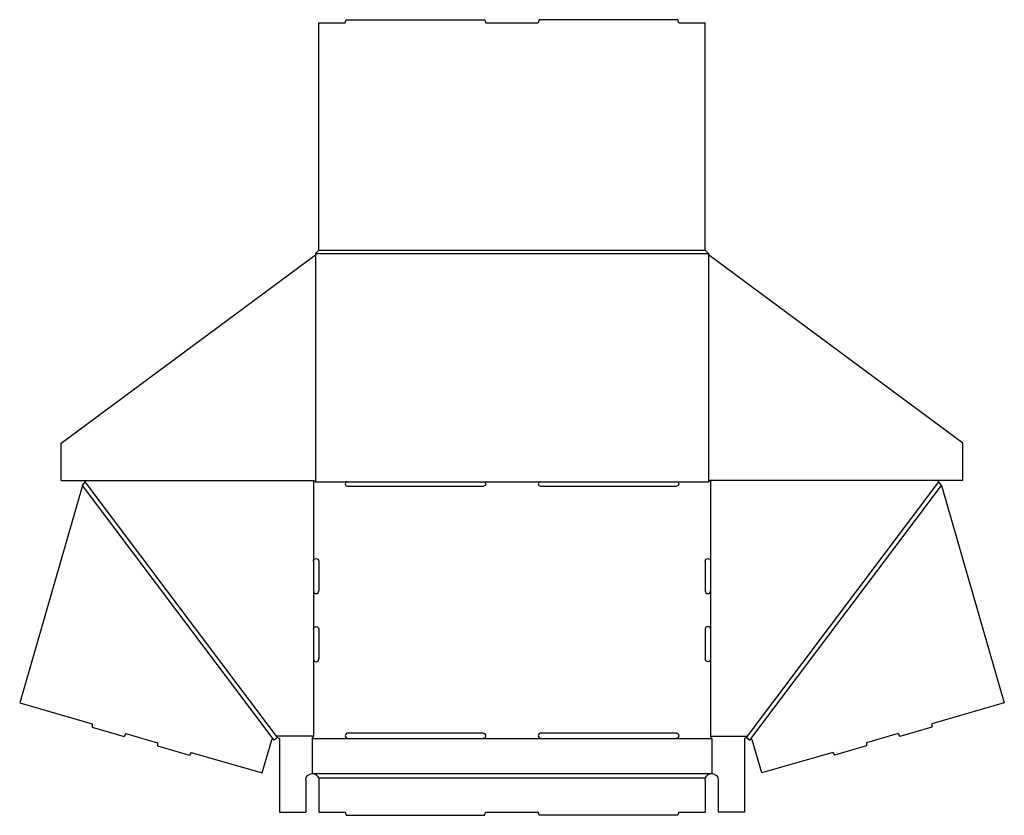
# Model space of a CAD drawing. Extents: x 0.1 to 56.2, y 0 to 45.3.
import ezdxf

# ---------------------------------------------------------------- set-up
doc = ezdxf.new("R2010")
doc.units = 0
doc.header["$MEASUREMENT"] = 0
doc.layers.add('CREASE', color=7, linetype='CONTINUOUS')
doc.layers.add('THRU-CUT', color=7, linetype='CONTINUOUS')

msp = doc.modelspace()

# ---------------------------------------------------------------- linework, layer by layer
at = {"layer": 'CREASE', "color": 3}
for p, q in [((16.931, 32), (39.306, 32)), ((17.118, 32.188), (39.118, 32.188)), ((16.931, 31.922), (16.931, 19)), ((39.306, 31.922), (39.306, 19)), ((14.568, 4.275), (3.653, 18.787)), ((14.712, 4.5), (3.806, 19)), ((16.806, 19.062), (16.806, 14.469)), ((16.931, 19), (18.743, 19)), ((26.493, 19), (29.743, 19)), ((37.493, 19), (39.306, 19)), ((39.431, 19.062), (39.431, 14.469)), ((41.525, 4.5), (52.431, 19)), ((41.668, 4.275), (52.583, 18.787)), ((16.806, 12.781), (16.806, 10.594)), ((39.431, 12.781), (39.431, 10.594)), ((16.806, 8.906), (16.806, 4.5)), ((39.431, 8.906), (39.431, 4.5)), ((16.806, 4.5), (14.712, 4.5)), ((39.431, 4.5), (41.525, 4.5)), ((16.743, 4.375), (18.774, 4.375)), ((26.462, 4.375), (29.774, 4.375)), ((37.462, 4.375), (39.493, 4.375)), ((16.743, 2.375), (39.493, 2.375)), ((17.097, 2.125), (39.14, 2.125))]:
    msp.add_line(p, q, dxfattribs=at)
at = {"layer": 'THRU-CUT', "color": 5}
for p, q in [((17.118, 45.125), (18.618, 45.125)), ((17.118, 32.188), (17.118, 45.125)), ((18.618, 45.125), (18.668, 45.312)), ((18.668, 45.312), (26.568, 45.312)), ((26.568, 45.312), (26.618, 45.125)), ((26.618, 45.125), (29.618, 45.125)), ((29.668, 45.312), (29.618, 45.125)), ((37.568, 45.312), (29.668, 45.312)), ((37.618, 45.125), (37.568, 45.312)), ((37.618, 45.125), (39.118, 45.125)), ((39.118, 32.188), (39.118, 45.125)), ((16.931, 32), (17.118, 32.188)), ((16.931, 32), (16.931, 31.922)), ((39.118, 32.188), (39.306, 32)), ((39.306, 32), (39.306, 31.922)), ((2.431, 21.2), (16.931, 31.922)), ((53.806, 21.2), (39.306, 31.922)), ((2.431, 19.062), (2.431, 21.2)), ((53.806, 19.062), (53.806, 21.2)), ((3.653, 18.787), (0.077, 6.403)), ((2.431, 19.062), (16.806, 19.062)), ((3.653, 18.787), (3.806, 19)), ((3.806, 19), (3.868, 19.062)), ((16.806, 19.062), (16.931, 19)), ((18.743, 19), (26.493, 19)), ((18.743, 18.75), (26.493, 18.75)), ((29.743, 19), (37.493, 19)), ((29.743, 18.75), (37.493, 18.75)), ((39.431, 19.062), (39.306, 19)), ((53.806, 19.062), (39.431, 19.062)), ((52.431, 19), (52.368, 19.062)), ((52.583, 18.787), (52.431, 19)), ((52.583, 18.787), (56.159, 6.403)), ((16.806, 14.469), (16.806, 12.781)), ((17.118, 14.469), (17.118, 12.781)), ((39.118, 14.469), (39.118, 12.781)), ((39.431, 14.469), (39.431, 12.781)), ((16.806, 10.594), (16.806, 8.906)), ((17.118, 10.594), (17.118, 8.906)), ((39.118, 10.594), (39.118, 8.906)), ((39.431, 10.594), (39.431, 8.906)), ((0.077, 6.403), (4.209, 5.21)), ((56.159, 6.403), (52.028, 5.21)), ((4.209, 5.21), (4.205, 5.022)), ((52.028, 5.21), (52.031, 5.022)), ((4.205, 5.022), (6.03, 4.495)), ((6.127, 4.656), (6.03, 4.495)), ((6.127, 4.656), (7.924, 4.137)), ((14.712, 4.5), (14.768, 4.425)), ((16.743, 4.375), (16.806, 4.5)), ((18.774, 4.688), (26.462, 4.688)), ((29.774, 4.688), (37.462, 4.688)), ((39.493, 4.375), (39.431, 4.5)), ((41.525, 4.5), (41.468, 4.425)), ((50.109, 4.656), (48.312, 4.137)), ((50.109, 4.656), (50.206, 4.495)), ((52.031, 5.022), (50.206, 4.495)), ((7.924, 4.137), (7.921, 3.95)), ((7.921, 3.95), (9.74, 3.424)), ((13.888, 2.415), (14.43, 4.292)), ((14.54, 4.312), (14.568, 4.275)), ((14.768, 4.425), (14.568, 4.275)), ((14.768, 4.425), (14.868, 4.375)), ((14.868, 4.375), (14.868, 0.188)), ((16.743, 4.375), (16.743, 2.375)), ((18.774, 4.375), (26.462, 4.375)), ((29.774, 4.375), (37.462, 4.375)), ((39.493, 4.375), (39.493, 2.375)), ((41.468, 4.425), (41.368, 4.375)), ((41.368, 4.375), (41.368, 0.188)), ((41.468, 4.425), (41.668, 4.275)), ((41.696, 4.312), (41.668, 4.275)), ((42.348, 2.415), (41.806, 4.292)), ((48.316, 3.95), (46.496, 3.424)), ((48.312, 4.137), (48.316, 3.95)), ((9.837, 3.585), (9.74, 3.424)), ((9.837, 3.585), (13.888, 2.415)), ((46.399, 3.585), (42.348, 2.415)), ((46.399, 3.585), (46.496, 3.424)), ((16.368, 2), (16.368, 0.188)), ((17.118, 2), (17.118, 0.188)), ((39.118, 2), (39.118, 0.188)), ((39.868, 2), (39.868, 0.188)), ((14.868, 0.188), (16.368, 0.188)), ((17.118, 0.188), (18.618, 0.188)), ((18.618, 0.188), (18.668, 0)), ((18.668, 0), (26.568, 0)), ((26.568, 0), (26.618, 0.188)), ((26.618, 0.188), (29.618, 0.188)), ((29.668, 0), (29.618, 0.188)), ((37.568, 0), (29.668, 0)), ((37.618, 0.188), (37.568, 0)), ((37.618, 0.188), (39.118, 0.188)), ((41.368, 0.188), (39.868, 0.188))]:
    msp.add_line(p, q, dxfattribs=at)
for centre, radius, start, end in [((18.743, 18.875), 0.125, 90, 270), ((29.743, 18.875), 0.125, 90, 270), ((16.962, 12.781), 0.156, 180, 0), ((39.274, 12.781), 0.156, 180, 0), ((39.274, 10.594), 0.156, 0, 180), ((16.962, 8.906), 0.156, 180, 0), ((18.774, 4.531), 0.156, 90, 270), ((29.774, 4.531), 0.156, 90, 270)]:
    msp.add_arc(centre, radius, start, end, dxfattribs=at)
at = {"layer": 'THRU-CUT', "color": 5, "extrusion": (0, 0, -1)}
for centre, radius, start, end in [((-26.493, 18.875), 0.125, 90, 270), ((-37.493, 18.875), 0.125, 90, 270), ((-16.962, 14.469), 0.156, 0, 180), ((-39.274, 14.469), 0.156, 0, 180), ((-16.962, 10.594), 0.156, 0, 180), ((-39.274, 8.906), 0.156, 180, 0), ((-26.462, 4.531), 0.156, 90, 270), ((-37.462, 4.531), 0.156, 90, 270), ((-14.49, 4.275), 0.0625, 16.1037, 143.0518), ((-41.746, 4.275), 0.0625, 36.9482, 163.8963), ((-16.743, 2), 0.375, 0, 90), ((-16.743, 2), 0.375, 90, 160.5288), ((-39.493, 2), 0.375, 19.4712, 90), ((-39.493, 2), 0.375, 90, 180), ((-16.743, 2), 0.375, 160.5288, 180), ((-39.493, 2), 0.375, 0, 19.4712)]:
    msp.add_arc(centre, radius, start, end, dxfattribs=at)

doc.saveas('drawing.dxf')
